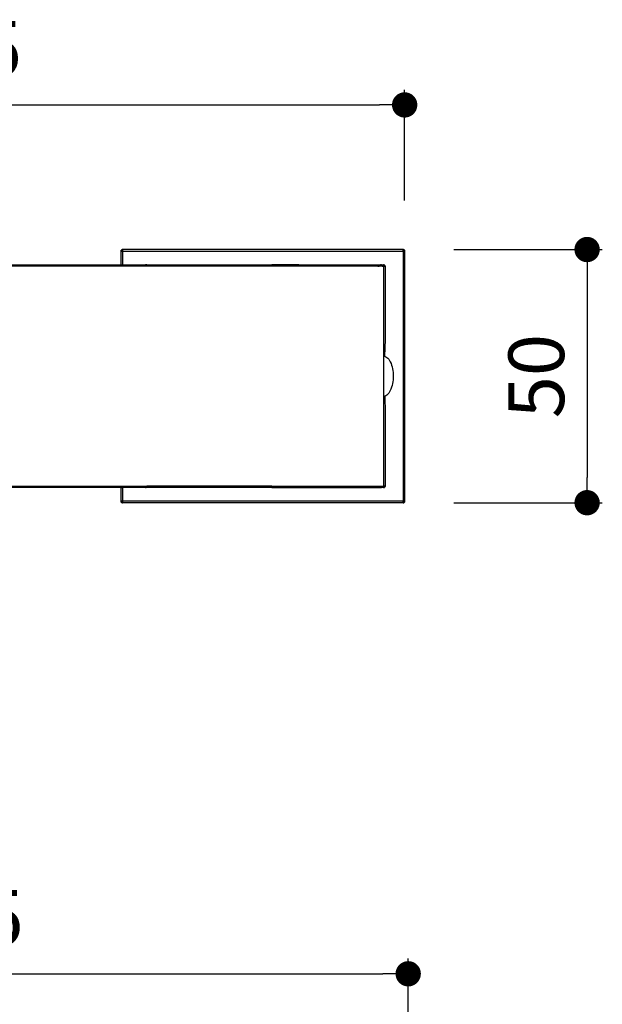
# Model space of a CAD drawing. Units: millimetres. Extents: x 919 to 1392, y 1140 to 1710.
# Drawn here: x 1048 to 1163, y 1515 to 1710 of the extents above; entities that cross this region are included whole.
import ezdxf

# ---------------------------------------------------------------- set-up
doc = ezdxf.new("R2010")
doc.units = ezdxf.units.MM
doc.layers.add('COTA', color=1, linetype='Continuous')
doc.layers.add('RUBINETTOS', color=2, linetype='Continuous')
doc.styles.get("Standard").update_dxf_attribs({"font": 'arial.ttf'})
doc.dimstyles.new('Milímetros', dxfattribs={"dimtxt": 11, "dimasz": 5, "dimexe": 3, "dimexo": 10, "dimgap": 3, "dimtad": 1, "dimtxsty": 'Standard', "dimblk": 'DOT', "dimcen": 2.5, "dimadec": 0, "dimazin": 0, "dimtfac": 1, "dimtmove": 0, "dimatfit": 3, "dimldrblk": 'DOT', "dimfxl": 0, "dimarcsym": 0})

# ---------------------------------------------------------------- blocks, each defined once
blk = doc.blocks.new('_Dot')
at = {"color": 0, "linetype": 'ByBlock', "lineweight": -2}
blk.add_line((-0.5, 0), (-1, 0), dxfattribs=at)
at = {"color": 0, "linetype": 'ByBlock', "const_width": 0.5}
blk.add_lwpolyline([(-0.25, 0, 1), (0.25, 0, 1)], format="xyb", close=True, dxfattribs=at)
blk = doc.blocks.new('*D175')
at = {"layer": 'COTA', "color": 0, "lineweight": -2}
for p, q in [((935.07, 1670.66), (935.07, 1695.88)), ((1123.66, 1674.03), (1123.66, 1695.88)), ((940.07, 1692.88), (1118.66, 1692.88))]:
    blk.add_line(p, q, dxfattribs=at)
at = {"layer": 'Defpoints', "color": 0}
for p in [(1123.66, 1692.88), (1123.66, 1664.03), (935.07, 1660.66)]:
    blk.add_point(p, dxfattribs=at)
at = {"layer": 'COTA', "color": 0, "lineweight": -2, "xscale": 5, "yscale": 5, "zscale": 5, "rotation": 180}
blk.add_blockref('_Dot', (935.07, 1692.88), dxfattribs=at)
at = {"layer": 'COTA', "color": 0, "lineweight": -2, "xscale": 5, "yscale": 5, "zscale": 5}
blk.add_blockref('_Dot', (1123.66, 1692.88), dxfattribs=at)
at = {"layer": 'COTA', "color": 0, "insert": (1029.36, 1702.49), "char_height": 11, "attachment_point": 5}
blk.add_mtext('188,5', dxfattribs=at)
blk = doc.blocks.new('*D176')
at = {"layer": 'COTA', "color": 0, "lineweight": -2}
for p, q in [((1133.36, 1664.33), (1162.69, 1664.33)), ((1159.69, 1659.33), (1159.69, 1619.35)), ((1133.36, 1614.35), (1162.69, 1614.35))]:
    blk.add_line(p, q, dxfattribs=at)
at = {"layer": 'Defpoints', "color": 0}
for p in [(1123.36, 1664.33), (1123.36, 1614.35), (1159.69, 1614.35)]:
    blk.add_point(p, dxfattribs=at)
at = {"layer": 'COTA', "color": 0, "lineweight": -2, "xscale": 5, "yscale": 5, "zscale": 5}
for p, rotation in [((1159.69, 1664.33), 90), ((1159.69, 1614.35), 270)]:
    blk.add_blockref('_Dot', p, dxfattribs=dict(at, rotation=rotation))
at = {"layer": 'COTA', "color": 0, "insert": (1151.08, 1639.34), "char_height": 11, "attachment_point": 5, "rotation": 90}
blk.add_mtext('50', dxfattribs=at)
blk = doc.blocks.new('*D177')
at = {"layer": 'COTA', "color": 0, "lineweight": -2}
for p, q in [((935.07, 1431.39), (935.07, 1524.35)), ((1124.36, 1204.94), (1124.36, 1524.35)), ((940.07, 1521.35), (1119.36, 1521.35))]:
    blk.add_line(p, q, dxfattribs=at)
at = {"layer": 'Defpoints', "color": 0}
for p in [(1124.36, 1521.35), (935.07, 1421.39), (1124.36, 1194.94)]:
    blk.add_point(p, dxfattribs=at)
at = {"layer": 'COTA', "color": 0, "lineweight": -2, "xscale": 5, "yscale": 5, "zscale": 5, "rotation": 180}
blk.add_blockref('_Dot', (935.07, 1521.35), dxfattribs=at)
at = {"layer": 'COTA', "color": 0, "lineweight": -2, "xscale": 5, "yscale": 5, "zscale": 5}
blk.add_blockref('_Dot', (1124.36, 1521.35), dxfattribs=at)
at = {"layer": 'COTA', "color": 0, "insert": (1029.71, 1530.96), "char_height": 11, "attachment_point": 5}
blk.add_mtext('188,5', dxfattribs=at)

msp = doc.modelspace()

# ---------------------------------------------------------------- linework, layer by layer
at = {"layer": 'RUBINETTOS'}
for p, q in [((1067.656, 1664.025), (1067.661, 1664.08)), ((1067.656, 1664.025), (1067.661, 1664.08)), ((1067.661, 1664.08), (1067.656, 1664.025)), ((1067.656, 1661.325), (1067.656, 1664.025)), ((1067.656, 1664.025), (1067.845, 1664.025)), ((1067.677, 1664.135), (1067.661, 1664.08)), ((1067.661, 1664.08), (1067.677, 1664.135)), ((1067.677, 1664.135), (1067.661, 1664.08)), ((1067.661, 1664.025), (1067.694, 1664.125)), ((1067.694, 1664.125), (1067.661, 1664.08)), ((1067.694, 1664.125), (1067.661, 1664.025)), ((1067.694, 1664.125), (1067.661, 1664.08)), ((1067.661, 1664.08), (1067.661, 1664.025)), ((1067.661, 1664.08), (1067.661, 1664.025)), ((1067.705, 1664.189), (1067.677, 1664.135)), ((1067.677, 1664.135), (1067.705, 1664.189)), ((1067.705, 1664.189), (1067.677, 1664.135)), ((1067.694, 1664.125), (1067.677, 1664.025)), ((1067.677, 1664.025), (1067.694, 1664.125)), ((1067.705, 1664.025), (1067.677, 1664.025)), ((1067.677, 1664.025), (1067.705, 1664.025)), ((1067.76, 1664.221), (1067.694, 1664.125)), ((1067.76, 1664.221), (1067.694, 1664.125)), ((1067.705, 1664.189), (1067.694, 1664.125)), ((1067.694, 1664.125), (1067.705, 1664.189)), ((1067.694, 1664.125), (1067.807, 1664.174)), ((1067.737, 1664.081), (1067.694, 1664.125)), ((1067.705, 1664.025), (1067.694, 1664.125)), ((1067.694, 1664.125), (1067.705, 1664.025)), ((1067.694, 1664.125), (1067.737, 1664.081)), ((1067.744, 1664.237), (1067.705, 1664.189)), ((1067.705, 1664.189), (1067.744, 1664.237)), ((1067.744, 1664.237), (1067.705, 1664.189)), ((1067.76, 1664.221), (1067.705, 1664.189)), ((1067.705, 1664.189), (1067.76, 1664.221)), ((1067.737, 1664.081), (1067.705, 1664.025)), ((1067.737, 1664.081), (1067.705, 1664.025)), ((1067.744, 1664.025), (1067.705, 1664.025)), ((1067.705, 1664.025), (1067.744, 1664.025)), ((1067.737, 1664.081), (1067.76, 1664.221)), ((1067.807, 1664.174), (1067.737, 1664.081)), ((1067.807, 1664.174), (1067.737, 1664.081)), ((1067.737, 1664.081), (1067.744, 1664.025)), ((1067.792, 1664.025), (1067.737, 1664.081)), ((1067.744, 1664.025), (1067.737, 1664.081)), ((1067.792, 1664.025), (1067.737, 1664.081)), ((1067.792, 1664.276), (1067.744, 1664.237)), ((1067.744, 1664.237), (1067.792, 1664.276)), ((1067.792, 1664.276), (1067.744, 1664.237)), ((1067.792, 1664.025), (1067.744, 1664.025)), ((1067.744, 1664.025), (1067.792, 1664.025)), ((1067.856, 1664.287), (1067.76, 1664.221)), ((1067.856, 1664.287), (1067.76, 1664.221)), ((1067.792, 1664.276), (1067.76, 1664.221)), ((1067.792, 1664.276), (1067.76, 1664.221)), ((1067.76, 1664.221), (1067.9, 1664.244)), ((1067.807, 1664.174), (1067.76, 1664.221)), ((1067.76, 1664.221), (1067.807, 1664.174)), ((1067.845, 1664.304), (1067.792, 1664.276)), ((1067.792, 1664.276), (1067.845, 1664.304)), ((1067.845, 1664.304), (1067.792, 1664.276)), ((1067.856, 1664.287), (1067.792, 1664.276)), ((1067.856, 1664.287), (1067.792, 1664.276)), ((1067.807, 1664.174), (1067.792, 1664.025)), ((1067.807, 1664.174), (1067.792, 1664.025)), ((1067.845, 1664.025), (1067.792, 1664.025)), ((1067.792, 1664.025), (1067.845, 1664.025)), ((1067.807, 1664.174), (1067.856, 1664.287)), ((1067.9, 1664.244), (1067.807, 1664.174)), ((1067.9, 1664.244), (1067.807, 1664.174)), ((1067.956, 1664.189), (1067.807, 1664.174)), ((1067.956, 1664.189), (1067.807, 1664.174)), ((1067.807, 1664.174), (1067.845, 1664.025)), ((1067.807, 1664.174), (1067.956, 1664.135)), ((1067.901, 1664.32), (1067.845, 1664.304)), ((1067.845, 1664.304), (1067.901, 1664.32)), ((1067.901, 1664.32), (1067.845, 1664.304)), ((1067.956, 1664.08), (1067.845, 1664.025)), ((1067.845, 1664.025), (1067.956, 1664.025)), ((1067.901, 1664.025), (1067.845, 1664.025)), ((1067.845, 1664.025), (1067.901, 1664.025)), ((1067.901, 1664.32), (1067.856, 1664.287)), ((1067.856, 1664.287), (1067.956, 1664.32)), ((1067.956, 1664.32), (1067.856, 1664.287)), ((1067.901, 1664.32), (1067.856, 1664.287)), ((1067.956, 1664.304), (1067.856, 1664.287)), ((1067.956, 1664.304), (1067.856, 1664.287)), ((1067.856, 1664.287), (1067.9, 1664.244)), ((1067.956, 1664.276), (1067.856, 1664.287)), ((1067.9, 1664.244), (1067.856, 1664.287)), ((1067.956, 1664.276), (1067.856, 1664.287)), ((1067.956, 1664.276), (1067.9, 1664.244)), ((1067.9, 1664.244), (1067.956, 1664.276)), ((1067.9, 1664.244), (1067.956, 1664.237)), ((1067.956, 1664.189), (1067.9, 1664.244)), ((1067.956, 1664.237), (1067.9, 1664.244)), ((1067.9, 1664.244), (1067.956, 1664.189)), ((1067.956, 1664.325), (1067.901, 1664.32)), ((1067.901, 1664.32), (1067.956, 1664.325)), ((1067.956, 1664.325), (1067.901, 1664.32)), ((1067.956, 1664.32), (1067.901, 1664.32)), ((1067.956, 1664.32), (1067.901, 1664.32)), ((1067.956, 1664.135), (1067.901, 1664.025)), ((1067.956, 1664.08), (1067.901, 1664.025)), ((1067.956, 1664.08), (1067.901, 1664.025)), ((1067.956, 1664.025), (1067.901, 1664.025)), ((1067.901, 1664.025), (1067.956, 1664.025)), ((1067.956, 1664.025), (1067.934, 1661.325)), ((1123.356, 1664.325), (1067.956, 1664.325)), ((1067.956, 1664.135), (1067.956, 1664.325)), ((1067.956, 1664.304), (1067.956, 1664.276)), ((1067.956, 1664.276), (1067.956, 1664.304)), ((1067.956, 1664.276), (1067.956, 1664.237)), ((1067.956, 1664.237), (1067.956, 1664.276)), ((1067.956, 1664.237), (1067.956, 1664.189)), ((1067.956, 1664.189), (1067.956, 1664.237)), ((1067.956, 1664.189), (1067.956, 1664.135)), ((1067.956, 1664.135), (1067.956, 1664.189)), ((1067.956, 1664.025), (1067.956, 1664.135)), ((1067.956, 1664.135), (1067.956, 1664.08)), ((1067.956, 1664.08), (1067.956, 1664.135)), ((1067.956, 1664.08), (1067.956, 1664.025)), ((1067.956, 1664.025), (1067.956, 1664.08)), ((1067.956, 1664.025), (1123.356, 1664.025)), ((1123.356, 1664.325), (1123.41, 1664.32)), ((1123.356, 1664.025), (1123.356, 1664.325)), ((1123.356, 1664.325), (1123.41, 1664.32)), ((1123.41, 1664.32), (1123.356, 1664.325)), ((1123.41, 1664.32), (1123.356, 1664.32)), ((1123.356, 1664.32), (1123.463, 1664.287)), ((1123.356, 1664.32), (1123.41, 1664.32)), ((1123.463, 1664.287), (1123.356, 1664.32)), ((1123.463, 1664.287), (1123.356, 1664.304)), ((1123.356, 1664.276), (1123.356, 1664.304)), ((1123.356, 1664.304), (1123.463, 1664.287)), ((1123.356, 1664.304), (1123.356, 1664.276)), ((1123.463, 1664.287), (1123.356, 1664.276)), ((1123.356, 1664.276), (1123.463, 1664.287)), ((1123.356, 1664.237), (1123.356, 1664.276)), ((1123.356, 1664.276), (1123.472, 1664.221)), ((1123.356, 1664.276), (1123.356, 1664.237)), ((1123.472, 1664.221), (1123.356, 1664.276)), ((1123.356, 1664.189), (1123.356, 1664.237)), ((1123.356, 1664.237), (1123.472, 1664.221)), ((1123.356, 1664.237), (1123.356, 1664.189)), ((1123.356, 1664.237), (1123.472, 1664.221)), ((1123.472, 1664.221), (1123.356, 1664.189)), ((1123.356, 1664.189), (1123.472, 1664.221)), ((1123.356, 1664.135), (1123.356, 1664.189)), ((1123.356, 1664.189), (1123.463, 1664.125)), ((1123.463, 1664.125), (1123.356, 1664.189)), ((1123.356, 1664.189), (1123.356, 1664.135)), ((1123.356, 1664.08), (1123.356, 1664.135)), ((1123.356, 1664.135), (1123.463, 1664.125)), ((1123.356, 1664.135), (1123.356, 1664.08)), ((1123.356, 1664.135), (1123.463, 1664.125)), ((1123.463, 1664.125), (1123.356, 1664.08)), ((1123.356, 1664.08), (1123.463, 1664.125)), ((1123.356, 1664.025), (1123.356, 1664.08)), ((1123.356, 1664.08), (1123.41, 1664.025)), ((1123.41, 1664.025), (1123.356, 1664.08)), ((1123.356, 1664.08), (1123.356, 1664.025)), ((1123.356, 1664.025), (1123.356, 1614.625)), ((1123.656, 1664.025), (1123.356, 1664.025)), ((1123.41, 1664.025), (1123.356, 1664.025)), ((1123.356, 1664.025), (1123.41, 1664.025)), ((1123.466, 1664.304), (1123.41, 1664.32)), ((1123.463, 1664.287), (1123.41, 1664.32)), ((1123.41, 1664.32), (1123.466, 1664.304)), ((1123.41, 1664.32), (1123.463, 1664.287)), ((1123.466, 1664.304), (1123.41, 1664.32)), ((1123.41, 1664.025), (1123.463, 1664.125)), ((1123.41, 1664.025), (1123.463, 1664.125)), ((1123.466, 1664.025), (1123.41, 1664.025)), ((1123.41, 1664.025), (1123.466, 1664.025)), ((1123.463, 1664.287), (1123.553, 1664.244)), ((1123.463, 1664.287), (1123.472, 1664.221)), ((1123.57, 1664.174), (1123.463, 1664.287)), ((1123.52, 1664.276), (1123.463, 1664.287)), ((1123.52, 1664.276), (1123.463, 1664.287)), ((1123.553, 1664.244), (1123.463, 1664.287)), ((1123.472, 1664.221), (1123.463, 1664.287)), ((1123.463, 1664.287), (1123.57, 1664.174)), ((1123.472, 1664.221), (1123.463, 1664.125)), ((1123.472, 1664.221), (1123.463, 1664.125)), ((1123.463, 1664.125), (1123.57, 1664.174)), ((1123.57, 1664.174), (1123.463, 1664.125)), ((1123.463, 1664.125), (1123.466, 1664.025)), ((1123.553, 1664.081), (1123.463, 1664.125)), ((1123.52, 1664.025), (1123.463, 1664.125)), ((1123.463, 1664.125), (1123.553, 1664.081)), ((1123.463, 1664.125), (1123.466, 1664.025)), ((1123.52, 1664.025), (1123.463, 1664.125)), ((1123.466, 1664.304), (1123.52, 1664.276)), ((1123.466, 1664.304), (1123.52, 1664.276)), ((1123.52, 1664.276), (1123.466, 1664.304)), ((1123.52, 1664.025), (1123.466, 1664.025)), ((1123.466, 1664.025), (1123.52, 1664.025)), ((1123.472, 1664.221), (1123.57, 1664.174)), ((1123.472, 1664.221), (1123.57, 1664.174)), ((1123.568, 1664.237), (1123.52, 1664.276)), ((1123.52, 1664.276), (1123.568, 1664.237)), ((1123.52, 1664.276), (1123.553, 1664.244)), ((1123.568, 1664.237), (1123.52, 1664.276)), ((1123.553, 1664.244), (1123.52, 1664.276)), ((1123.553, 1664.081), (1123.52, 1664.025)), ((1123.52, 1664.025), (1123.553, 1664.081)), ((1123.568, 1664.025), (1123.52, 1664.025)), ((1123.52, 1664.025), (1123.568, 1664.025)), ((1123.607, 1664.189), (1123.553, 1664.244)), ((1123.553, 1664.244), (1123.57, 1664.174)), ((1123.607, 1664.189), (1123.553, 1664.244)), ((1123.57, 1664.174), (1123.553, 1664.244)), ((1123.57, 1664.174), (1123.553, 1664.081)), ((1123.553, 1664.081), (1123.57, 1664.174)), ((1123.553, 1664.081), (1123.568, 1664.025)), ((1123.607, 1664.025), (1123.553, 1664.081)), ((1123.607, 1664.025), (1123.553, 1664.081)), ((1123.553, 1664.081), (1123.568, 1664.025)), ((1123.568, 1664.237), (1123.607, 1664.189)), ((1123.568, 1664.237), (1123.607, 1664.189)), ((1123.607, 1664.189), (1123.568, 1664.237)), ((1123.607, 1664.025), (1123.568, 1664.025)), ((1123.568, 1664.025), (1123.607, 1664.025)), ((1123.607, 1664.189), (1123.57, 1664.174)), ((1123.57, 1664.174), (1123.607, 1664.189)), ((1123.57, 1664.174), (1123.635, 1664.135)), ((1123.57, 1664.174), (1123.607, 1664.025)), ((1123.607, 1664.025), (1123.57, 1664.174)), ((1123.635, 1664.135), (1123.607, 1664.189)), ((1123.607, 1664.189), (1123.635, 1664.135)), ((1123.635, 1664.135), (1123.607, 1664.189)), ((1123.635, 1664.025), (1123.607, 1664.025)), ((1123.607, 1664.025), (1123.635, 1664.025)), ((1123.635, 1664.135), (1123.651, 1664.08)), ((1123.635, 1664.135), (1123.651, 1664.025)), ((1123.635, 1664.135), (1123.651, 1664.08)), ((1123.635, 1664.135), (1123.651, 1664.025)), ((1123.651, 1664.08), (1123.635, 1664.135)), ((1123.651, 1664.08), (1123.656, 1664.025)), ((1123.651, 1664.08), (1123.651, 1664.025)), ((1123.651, 1664.08), (1123.656, 1664.025)), ((1123.651, 1664.025), (1123.651, 1664.08)), ((1123.656, 1664.025), (1123.651, 1664.08)), ((1123.656, 1664.025), (1123.656, 1614.625)), ((1020.323, 1661.325), (1067.656, 1661.325)), ((1057.291, 1661.025), (1021.607, 1661.025)), ((1072.28, 1661.025), (1057.291, 1661.025)), ((1067.656, 1661.325), (1067.934, 1661.325)), ((1067.934, 1661.325), (1072.438, 1661.325)), ((1072.472, 1661.025), (1072.28, 1661.025)), ((1072.438, 1661.325), (1072.47, 1661.304)), ((1072.58, 1661.325), (1072.47, 1661.304)), ((1072.772, 1661.025), (1072.472, 1661.025)), ((1072.524, 1661.025), (1072.496, 1661.025)), ((1072.563, 1661.025), (1072.524, 1661.025)), ((1072.611, 1661.025), (1072.563, 1661.025)), ((1072.724, 1661.325), (1072.58, 1661.325)), ((1072.663, 1661.025), (1072.611, 1661.025)), ((1072.718, 1661.025), (1072.663, 1661.025)), ((1072.717, 1661.32), (1072.772, 1661.325)), ((1072.772, 1661.025), (1072.718, 1661.025)), ((1072.724, 1661.325), (1097.415, 1661.325)), ((1097.415, 1661.025), (1072.772, 1661.025)), ((1097.462, 1661.304), (1097.415, 1661.325)), ((1097.543, 1661.025), (1097.415, 1661.025)), ((1097.48, 1661.025), (1097.415, 1661.025)), ((1097.438, 1661.32), (1097.462, 1661.304)), ((1102.79, 1661.325), (1097.462, 1661.304)), ((1097.543, 1661.025), (1097.48, 1661.025)), ((1118.333, 1661.025), (1097.543, 1661.025)), ((1102.79, 1661.325), (1118.917, 1661.325)), ((1118.333, 1661.025), (1118.656, 1661.025)), ((1119.045, 1661.025), (1118.656, 1661.025)), ((1119.056, 1661.325), (1118.917, 1661.325)), ((1119.216, 1661.025), (1119.045, 1661.025)), ((1119.112, 1661.025), (1119.045, 1661.025)), ((1119.056, 1661.325), (1119.495, 1661.325)), ((1119.167, 1661.025), (1119.112, 1661.025)), ((1119.203, 1661.025), (1119.167, 1661.025)), ((1119.216, 1661.025), (1119.495, 1661.025)), ((1119.495, 1661.325), (1119.55, 1661.32)), ((1119.495, 1661.325), (1119.495, 1661.135)), ((1119.55, 1661.32), (1119.495, 1661.325)), ((1119.495, 1661.32), (1119.596, 1661.292)), ((1119.55, 1661.32), (1119.495, 1661.32)), ((1119.554, 1661.25), (1119.495, 1661.304)), ((1119.495, 1661.304), (1119.495, 1661.276)), ((1119.596, 1661.292), (1119.495, 1661.304)), ((1119.495, 1661.276), (1119.554, 1661.25)), ((1119.495, 1661.276), (1119.495, 1661.237)), ((1119.495, 1661.189), (1119.554, 1661.25)), ((1119.554, 1661.25), (1119.495, 1661.237)), ((1119.495, 1661.237), (1119.495, 1661.189)), ((1119.649, 1661.18), (1119.495, 1661.189)), ((1119.495, 1661.189), (1119.495, 1661.135)), ((1119.495, 1661.135), (1119.649, 1661.18)), ((1119.495, 1661.135), (1119.495, 1661.025)), ((1119.551, 1661.025), (1119.495, 1661.135)), ((1119.495, 1661.135), (1119.495, 1661.08)), ((1119.495, 1661.08), (1119.551, 1661.025)), ((1119.495, 1661.08), (1119.495, 1661.025)), ((1119.495, 1661.025), (1119.495, 1617.625)), ((1119.495, 1661.025), (1119.608, 1661.025)), ((1119.495, 1661.025), (1119.551, 1661.025)), ((1119.55, 1661.32), (1119.605, 1661.304)), ((1119.605, 1661.304), (1119.55, 1661.32)), ((1119.596, 1661.292), (1119.55, 1661.32)), ((1119.551, 1661.025), (1119.608, 1661.025)), ((1119.554, 1661.25), (1119.596, 1661.292)), ((1119.649, 1661.18), (1119.554, 1661.25)), ((1119.695, 1661.225), (1119.596, 1661.292)), ((1119.596, 1661.292), (1119.649, 1661.18)), ((1119.596, 1661.292), (1119.659, 1661.276)), ((1119.605, 1661.304), (1119.659, 1661.276)), ((1119.659, 1661.276), (1119.605, 1661.304)), ((1119.649, 1661.18), (1119.608, 1661.025)), ((1119.795, 1661.025), (1119.608, 1661.025)), ((1119.608, 1661.025), (1119.663, 1661.025)), ((1119.649, 1661.18), (1119.695, 1661.225)), ((1119.663, 1661.025), (1119.649, 1661.18)), ((1119.72, 1661.085), (1119.649, 1661.18)), ((1119.659, 1661.276), (1119.707, 1661.237)), ((1119.695, 1661.225), (1119.659, 1661.276)), ((1119.707, 1661.237), (1119.659, 1661.276)), ((1119.72, 1661.085), (1119.663, 1661.025)), ((1119.663, 1661.025), (1119.712, 1661.025)), ((1119.762, 1661.127), (1119.695, 1661.225)), ((1119.695, 1661.225), (1119.72, 1661.085)), ((1119.746, 1661.189), (1119.695, 1661.225)), ((1119.707, 1661.237), (1119.746, 1661.189)), ((1119.746, 1661.189), (1119.707, 1661.237)), ((1119.712, 1661.025), (1119.72, 1661.085)), ((1119.712, 1661.025), (1119.751, 1661.025)), ((1119.72, 1661.085), (1119.762, 1661.127)), ((1119.751, 1661.025), (1119.72, 1661.085)), ((1119.746, 1661.189), (1119.774, 1661.135)), ((1119.762, 1661.127), (1119.746, 1661.189)), ((1119.774, 1661.135), (1119.746, 1661.189)), ((1119.751, 1661.025), (1119.762, 1661.127)), ((1119.751, 1661.025), (1119.777, 1661.025)), ((1119.777, 1661.025), (1119.762, 1661.127)), ((1119.762, 1661.127), (1119.792, 1661.025)), ((1119.79, 1661.08), (1119.762, 1661.127)), ((1119.774, 1661.135), (1119.79, 1661.08)), ((1119.79, 1661.08), (1119.774, 1661.135)), ((1119.79, 1661.08), (1119.795, 1661.025)), ((1119.792, 1661.025), (1119.79, 1661.08)), ((1119.795, 1661.025), (1119.79, 1661.08)), ((1119.795, 1661.025), (1119.795, 1646.558)), ((1119.795, 1646.558), (1119.689, 1643.281)), ((1119.608, 1643.303), (1119.775, 1643.258)), ((1119.775, 1643.258), (1119.961, 1643.17)), ((1119.961, 1643.17), (1120.146, 1643.045)), ((1120.146, 1643.045), (1120.327, 1642.88)), ((1120.327, 1642.88), (1120.502, 1642.676)), ((1120.502, 1642.676), (1120.668, 1642.435)), ((1120.668, 1642.435), (1120.821, 1642.16)), ((1120.821, 1642.16), (1120.965, 1641.84)), ((1120.965, 1641.84), (1121.086, 1641.508)), ((1121.086, 1641.508), (1121.189, 1641.158)), ((1121.189, 1641.158), (1121.272, 1640.794)), ((1121.272, 1640.794), (1121.335, 1640.423)), ((1121.335, 1640.423), (1121.379, 1640.051)), ((1121.379, 1640.051), (1121.404, 1639.684)), ((1121.404, 1638.967), (1121.379, 1638.599)), ((1121.404, 1639.684), (1121.412, 1639.325)), ((1121.412, 1639.325), (1121.404, 1638.967)), ((1120.959, 1636.795), (1120.821, 1636.49)), ((1121.086, 1637.142), (1120.959, 1636.795)), ((1121.189, 1637.493), (1121.086, 1637.142)), ((1121.272, 1637.856), (1121.189, 1637.493)), ((1121.335, 1638.227), (1121.272, 1637.856)), ((1121.379, 1638.599), (1121.335, 1638.227)), ((1119.775, 1635.393), (1119.608, 1635.347)), ((1119.961, 1635.48), (1119.775, 1635.393)), ((1119.775, 1635.393), (1119.795, 1632.092)), ((1120.146, 1635.605), (1119.961, 1635.48)), ((1120.327, 1635.77), (1120.146, 1635.605)), ((1120.502, 1635.974), (1120.327, 1635.77)), ((1120.668, 1636.215), (1120.502, 1635.974)), ((1120.821, 1636.49), (1120.668, 1636.215)), ((1119.795, 1632.092), (1119.795, 1617.625)), ((1067.656, 1617.325), (1020.323, 1617.325)), ((1021.607, 1617.625), (1057.291, 1617.625)), ((1057.291, 1617.625), (1072.28, 1617.625)), ((1067.656, 1614.625), (1067.656, 1617.325)), ((1067.656, 1617.325), (1067.956, 1617.325)), ((1067.956, 1617.325), (1067.956, 1614.625)), ((1072.438, 1617.325), (1067.956, 1617.325)), ((1072.28, 1617.625), (1072.472, 1617.625)), ((1072.47, 1617.346), (1072.438, 1617.325)), ((1072.47, 1617.346), (1072.58, 1617.325)), ((1072.472, 1617.625), (1072.772, 1617.625)), ((1072.496, 1617.625), (1072.524, 1617.625)), ((1072.524, 1617.625), (1072.563, 1617.625)), ((1072.563, 1617.625), (1072.611, 1617.625)), ((1072.629, 1617.325), (1072.58, 1617.325)), ((1072.611, 1617.625), (1072.663, 1617.625)), ((1072.677, 1617.325), (1072.629, 1617.325)), ((1072.663, 1617.625), (1072.718, 1617.625)), ((1072.717, 1617.33), (1072.677, 1617.325)), ((1072.772, 1617.335), (1072.717, 1617.33)), ((1072.772, 1617.325), (1072.717, 1617.33)), ((1072.772, 1617.325), (1072.717, 1617.33)), ((1072.718, 1617.625), (1072.772, 1617.625)), ((1097.415, 1617.625), (1072.772, 1617.625)), ((1097.415, 1617.325), (1072.772, 1617.325)), ((1097.415, 1617.625), (1097.543, 1617.625)), ((1097.415, 1617.625), (1097.48, 1617.625)), ((1097.415, 1617.325), (1097.462, 1617.346)), ((1097.438, 1617.33), (1097.415, 1617.346)), ((1097.462, 1617.346), (1097.438, 1617.33)), ((1097.462, 1617.346), (1102.79, 1617.325)), ((1097.48, 1617.625), (1097.543, 1617.625)), ((1097.543, 1617.625), (1118.333, 1617.625)), ((1102.79, 1617.325), (1118.333, 1617.325)), ((1118.333, 1617.625), (1118.656, 1617.625)), ((1118.333, 1617.325), (1118.917, 1617.325)), ((1118.656, 1617.625), (1119.045, 1617.625)), ((1118.917, 1617.325), (1119.056, 1617.325)), ((1119.045, 1617.625), (1119.216, 1617.625)), ((1119.045, 1617.625), (1119.112, 1617.625)), ((1119.495, 1617.325), (1119.056, 1617.325)), ((1119.112, 1617.625), (1119.167, 1617.625)), ((1119.167, 1617.625), (1119.203, 1617.625)), ((1119.216, 1617.625), (1119.495, 1617.625)), ((1119.495, 1617.625), (1119.608, 1617.625)), ((1119.495, 1617.515), (1119.495, 1617.625)), ((1119.551, 1617.625), (1119.495, 1617.515)), ((1119.495, 1617.57), (1119.551, 1617.625)), ((1119.551, 1617.625), (1119.495, 1617.625)), ((1119.495, 1617.625), (1119.495, 1617.57)), ((1119.495, 1617.57), (1119.495, 1617.515)), ((1119.649, 1617.47), (1119.495, 1617.515)), ((1119.495, 1617.325), (1119.495, 1617.515)), ((1119.495, 1617.515), (1119.495, 1617.461)), ((1119.495, 1617.461), (1119.649, 1617.47)), ((1119.554, 1617.4), (1119.495, 1617.461)), ((1119.495, 1617.461), (1119.495, 1617.413)), ((1119.495, 1617.413), (1119.495, 1617.374)), ((1119.495, 1617.413), (1119.554, 1617.4)), ((1119.554, 1617.4), (1119.495, 1617.346)), ((1119.554, 1617.4), (1119.495, 1617.374)), ((1119.495, 1617.374), (1119.495, 1617.346)), ((1119.495, 1617.346), (1119.596, 1617.358)), ((1119.596, 1617.358), (1119.495, 1617.33)), ((1119.55, 1617.33), (1119.495, 1617.325)), ((1119.495, 1617.325), (1119.55, 1617.33)), ((1119.495, 1617.33), (1119.55, 1617.33)), ((1119.55, 1617.33), (1119.596, 1617.358)), ((1119.605, 1617.346), (1119.55, 1617.33)), ((1119.55, 1617.33), (1119.605, 1617.346)), ((1119.608, 1617.625), (1119.551, 1617.625)), ((1119.554, 1617.4), (1119.649, 1617.47)), ((1119.596, 1617.358), (1119.554, 1617.4)), ((1119.649, 1617.47), (1119.596, 1617.358)), ((1119.596, 1617.358), (1119.695, 1617.425)), ((1119.596, 1617.358), (1119.659, 1617.374)), ((1119.659, 1617.374), (1119.605, 1617.346)), ((1119.605, 1617.346), (1119.659, 1617.374)), ((1119.608, 1617.625), (1119.649, 1617.47)), ((1119.795, 1617.625), (1119.608, 1617.625)), ((1119.663, 1617.625), (1119.608, 1617.625)), ((1119.649, 1617.47), (1119.663, 1617.625)), ((1119.649, 1617.47), (1119.72, 1617.565)), ((1119.695, 1617.425), (1119.649, 1617.47)), ((1119.659, 1617.374), (1119.695, 1617.425)), ((1119.707, 1617.413), (1119.659, 1617.374)), ((1119.659, 1617.374), (1119.707, 1617.413)), ((1119.712, 1617.625), (1119.663, 1617.625)), ((1119.663, 1617.625), (1119.72, 1617.565)), ((1119.72, 1617.565), (1119.695, 1617.425)), ((1119.695, 1617.425), (1119.762, 1617.524)), ((1119.695, 1617.425), (1119.746, 1617.461)), ((1119.746, 1617.461), (1119.707, 1617.413)), ((1119.707, 1617.413), (1119.746, 1617.461)), ((1119.712, 1617.625), (1119.72, 1617.565)), ((1119.751, 1617.625), (1119.712, 1617.625)), ((1119.72, 1617.565), (1119.751, 1617.625)), ((1119.762, 1617.524), (1119.72, 1617.565)), ((1119.762, 1617.524), (1119.746, 1617.461)), ((1119.774, 1617.515), (1119.746, 1617.461)), ((1119.746, 1617.461), (1119.774, 1617.515)), ((1119.762, 1617.524), (1119.751, 1617.625)), ((1119.777, 1617.625), (1119.751, 1617.625)), ((1119.762, 1617.524), (1119.792, 1617.625)), ((1119.777, 1617.625), (1119.762, 1617.524)), ((1119.762, 1617.524), (1119.79, 1617.57)), ((1119.79, 1617.57), (1119.774, 1617.515)), ((1119.774, 1617.515), (1119.79, 1617.57)), ((1119.795, 1617.625), (1119.79, 1617.57)), ((1119.79, 1617.57), (1119.792, 1617.625)), ((1119.79, 1617.57), (1119.795, 1617.625)), ((1067.656, 1614.625), (1067.661, 1614.57)), ((1067.956, 1614.625), (1067.656, 1614.625)), ((1067.661, 1614.57), (1067.656, 1614.625)), ((1067.656, 1614.625), (1067.661, 1614.57)), ((1067.661, 1614.57), (1067.661, 1614.625)), ((1067.661, 1614.625), (1067.677, 1614.515)), ((1067.661, 1614.625), (1067.661, 1614.57)), ((1067.694, 1614.518), (1067.661, 1614.625)), ((1067.661, 1614.57), (1067.677, 1614.515)), ((1067.677, 1614.515), (1067.661, 1614.57)), ((1067.694, 1614.518), (1067.661, 1614.57)), ((1067.661, 1614.57), (1067.677, 1614.515)), ((1067.677, 1614.625), (1067.705, 1614.625)), ((1067.677, 1614.625), (1067.694, 1614.518)), ((1067.705, 1614.625), (1067.677, 1614.625)), ((1067.705, 1614.461), (1067.677, 1614.515)), ((1067.677, 1614.515), (1067.742, 1614.476)), ((1067.705, 1614.461), (1067.677, 1614.515)), ((1067.677, 1614.515), (1067.705, 1614.461)), ((1067.694, 1614.518), (1067.705, 1614.625)), ((1067.737, 1614.428), (1067.694, 1614.518)), ((1067.694, 1614.518), (1067.807, 1614.411)), ((1067.694, 1614.518), (1067.705, 1614.461)), ((1067.76, 1614.509), (1067.694, 1614.518)), ((1067.758, 1614.569), (1067.705, 1614.625)), ((1067.705, 1614.625), (1067.744, 1614.625)), ((1067.705, 1614.625), (1067.742, 1614.476)), ((1067.705, 1614.625), (1067.76, 1614.509)), ((1067.744, 1614.625), (1067.705, 1614.625)), ((1067.742, 1614.476), (1067.705, 1614.461)), ((1067.744, 1614.413), (1067.705, 1614.461)), ((1067.705, 1614.461), (1067.758, 1614.406)), ((1067.744, 1614.413), (1067.705, 1614.461)), ((1067.705, 1614.461), (1067.744, 1614.413)), ((1067.737, 1614.428), (1067.705, 1614.461)), ((1067.807, 1614.411), (1067.737, 1614.428)), ((1067.792, 1614.374), (1067.737, 1614.428)), ((1067.758, 1614.569), (1067.742, 1614.476)), ((1067.742, 1614.476), (1067.849, 1614.525)), ((1067.742, 1614.476), (1067.84, 1614.429)), ((1067.742, 1614.476), (1067.758, 1614.406)), ((1067.849, 1614.363), (1067.742, 1614.476)), ((1067.744, 1614.625), (1067.792, 1614.625)), ((1067.744, 1614.625), (1067.758, 1614.569)), ((1067.76, 1614.509), (1067.744, 1614.625)), ((1067.792, 1614.625), (1067.744, 1614.625)), ((1067.744, 1614.413), (1067.792, 1614.374)), ((1067.792, 1614.374), (1067.744, 1614.413)), ((1067.744, 1614.413), (1067.792, 1614.374)), ((1067.792, 1614.625), (1067.758, 1614.569)), ((1067.849, 1614.525), (1067.758, 1614.569)), ((1067.758, 1614.406), (1067.849, 1614.363)), ((1067.792, 1614.374), (1067.758, 1614.406)), ((1067.792, 1614.625), (1067.76, 1614.509)), ((1067.856, 1614.518), (1067.76, 1614.509)), ((1067.807, 1614.411), (1067.76, 1614.509)), ((1067.792, 1614.625), (1067.849, 1614.525)), ((1067.792, 1614.625), (1067.845, 1614.625)), ((1067.845, 1614.625), (1067.792, 1614.625)), ((1067.856, 1614.518), (1067.792, 1614.625)), ((1067.807, 1614.411), (1067.792, 1614.374)), ((1067.845, 1614.346), (1067.792, 1614.374)), ((1067.845, 1614.346), (1067.792, 1614.374)), ((1067.849, 1614.363), (1067.792, 1614.374)), ((1067.792, 1614.374), (1067.845, 1614.346)), ((1067.807, 1614.411), (1067.856, 1614.518)), ((1067.9, 1614.428), (1067.807, 1614.411)), ((1067.845, 1614.346), (1067.807, 1614.411)), ((1067.956, 1614.374), (1067.807, 1614.411)), ((1067.849, 1614.525), (1067.84, 1614.429)), ((1067.84, 1614.429), (1067.956, 1614.461)), ((1067.956, 1614.374), (1067.84, 1614.429)), ((1067.84, 1614.429), (1067.956, 1614.413)), ((1067.84, 1614.429), (1067.849, 1614.363)), ((1067.845, 1614.625), (1067.901, 1614.625)), ((1067.849, 1614.525), (1067.845, 1614.625)), ((1067.856, 1614.518), (1067.845, 1614.625)), ((1067.901, 1614.625), (1067.845, 1614.625)), ((1067.901, 1614.33), (1067.845, 1614.346)), ((1067.901, 1614.33), (1067.845, 1614.346)), ((1067.845, 1614.346), (1067.901, 1614.33)), ((1067.849, 1614.525), (1067.901, 1614.625)), ((1067.956, 1614.57), (1067.849, 1614.525)), ((1067.849, 1614.525), (1067.956, 1614.461)), ((1067.849, 1614.525), (1067.956, 1614.515)), ((1067.849, 1614.363), (1067.956, 1614.374)), ((1067.849, 1614.363), (1067.956, 1614.33)), ((1067.956, 1614.346), (1067.849, 1614.363)), ((1067.849, 1614.363), (1067.901, 1614.33)), ((1067.901, 1614.625), (1067.856, 1614.518)), ((1067.956, 1614.57), (1067.856, 1614.518)), ((1067.956, 1614.515), (1067.856, 1614.518)), ((1067.856, 1614.518), (1067.9, 1614.428)), ((1067.956, 1614.461), (1067.856, 1614.518)), ((1067.9, 1614.428), (1067.956, 1614.461)), ((1067.956, 1614.413), (1067.9, 1614.428)), ((1067.9, 1614.428), (1067.956, 1614.374)), ((1067.901, 1614.625), (1067.956, 1614.57)), ((1067.901, 1614.625), (1067.956, 1614.625)), ((1067.956, 1614.625), (1067.901, 1614.625)), ((1067.956, 1614.57), (1067.901, 1614.625)), ((1067.901, 1614.33), (1067.956, 1614.346)), ((1067.956, 1614.325), (1067.901, 1614.33)), ((1067.956, 1614.33), (1067.901, 1614.33)), ((1067.956, 1614.325), (1067.901, 1614.33)), ((1067.956, 1614.33), (1067.901, 1614.33)), ((1067.901, 1614.33), (1067.956, 1614.325)), ((1067.956, 1614.625), (1067.956, 1614.325)), ((1123.356, 1614.625), (1067.956, 1614.625)), ((1067.956, 1614.625), (1067.956, 1614.57)), ((1067.956, 1614.57), (1067.956, 1614.625)), ((1067.956, 1614.57), (1067.956, 1614.515)), ((1067.956, 1614.515), (1067.956, 1614.57)), ((1067.956, 1614.515), (1067.956, 1614.461)), ((1067.956, 1614.461), (1067.956, 1614.515)), ((1067.956, 1614.461), (1067.956, 1614.413)), ((1067.956, 1614.413), (1067.956, 1614.461)), ((1067.956, 1614.413), (1067.956, 1614.374)), ((1067.956, 1614.374), (1067.956, 1614.413)), ((1067.956, 1614.374), (1067.956, 1614.346)), ((1067.956, 1614.346), (1067.956, 1614.374)), ((1123.356, 1614.325), (1067.956, 1614.325)), ((1123.356, 1614.625), (1123.356, 1614.325)), ((1123.356, 1614.625), (1123.656, 1614.625)), ((1123.356, 1614.625), (1123.41, 1614.625)), ((1123.356, 1614.57), (1123.356, 1614.625)), ((1123.356, 1614.57), (1123.41, 1614.625)), ((1123.356, 1614.625), (1123.356, 1614.547)), ((1123.41, 1614.625), (1123.356, 1614.625)), ((1123.356, 1614.547), (1123.41, 1614.625)), ((1123.356, 1614.515), (1123.356, 1614.57)), ((1123.356, 1614.57), (1123.463, 1614.525)), ((1123.356, 1614.547), (1123.356, 1614.475)), ((1123.463, 1614.525), (1123.356, 1614.547)), ((1123.463, 1614.525), (1123.356, 1614.515)), ((1123.463, 1614.525), (1123.356, 1614.461)), ((1123.356, 1614.475), (1123.463, 1614.525)), ((1123.356, 1614.461), (1123.356, 1614.515)), ((1123.356, 1614.475), (1123.472, 1614.429)), ((1123.356, 1614.475), (1123.356, 1614.413)), ((1123.356, 1614.413), (1123.356, 1614.461)), ((1123.356, 1614.461), (1123.472, 1614.429)), ((1123.356, 1614.374), (1123.472, 1614.429)), ((1123.472, 1614.429), (1123.356, 1614.413)), ((1123.356, 1614.413), (1123.472, 1614.429)), ((1123.472, 1614.429), (1123.356, 1614.365)), ((1123.356, 1614.374), (1123.356, 1614.413)), ((1123.356, 1614.413), (1123.356, 1614.365)), ((1123.463, 1614.363), (1123.356, 1614.374)), ((1123.356, 1614.346), (1123.356, 1614.374)), ((1123.356, 1614.365), (1123.463, 1614.363)), ((1123.356, 1614.365), (1123.356, 1614.335)), ((1123.356, 1614.346), (1123.463, 1614.363)), ((1123.463, 1614.363), (1123.356, 1614.33)), ((1123.356, 1614.335), (1123.463, 1614.363)), ((1123.41, 1614.33), (1123.356, 1614.335)), ((1123.356, 1614.325), (1123.41, 1614.33)), ((1123.356, 1614.33), (1123.41, 1614.33)), ((1123.41, 1614.33), (1123.356, 1614.325)), ((1123.356, 1614.325), (1123.41, 1614.33)), ((1123.41, 1614.625), (1123.466, 1614.625)), ((1123.41, 1614.625), (1123.463, 1614.525)), ((1123.466, 1614.625), (1123.41, 1614.625)), ((1123.41, 1614.625), (1123.463, 1614.525)), ((1123.41, 1614.33), (1123.463, 1614.363)), ((1123.463, 1614.363), (1123.41, 1614.33)), ((1123.41, 1614.33), (1123.466, 1614.346)), ((1123.466, 1614.346), (1123.41, 1614.33)), ((1123.41, 1614.33), (1123.466, 1614.346)), ((1123.463, 1614.525), (1123.52, 1614.625)), ((1123.466, 1614.625), (1123.463, 1614.525)), ((1123.463, 1614.525), (1123.466, 1614.625)), ((1123.463, 1614.525), (1123.52, 1614.625)), ((1123.463, 1614.525), (1123.553, 1614.569)), ((1123.553, 1614.569), (1123.463, 1614.525)), ((1123.57, 1614.476), (1123.463, 1614.525)), ((1123.463, 1614.525), (1123.472, 1614.429)), ((1123.463, 1614.525), (1123.57, 1614.476)), ((1123.472, 1614.429), (1123.463, 1614.525)), ((1123.463, 1614.363), (1123.57, 1614.476)), ((1123.57, 1614.476), (1123.463, 1614.363)), ((1123.472, 1614.429), (1123.463, 1614.363)), ((1123.463, 1614.363), (1123.472, 1614.429)), ((1123.553, 1614.406), (1123.463, 1614.363)), ((1123.463, 1614.363), (1123.553, 1614.406)), ((1123.463, 1614.363), (1123.52, 1614.374)), ((1123.52, 1614.374), (1123.463, 1614.363)), ((1123.466, 1614.625), (1123.52, 1614.625)), ((1123.52, 1614.625), (1123.466, 1614.625)), ((1123.466, 1614.346), (1123.52, 1614.374)), ((1123.52, 1614.374), (1123.466, 1614.346)), ((1123.466, 1614.346), (1123.52, 1614.374)), ((1123.472, 1614.429), (1123.57, 1614.476)), ((1123.472, 1614.429), (1123.57, 1614.476)), ((1123.52, 1614.625), (1123.553, 1614.569)), ((1123.52, 1614.625), (1123.568, 1614.625)), ((1123.52, 1614.625), (1123.553, 1614.569)), ((1123.568, 1614.625), (1123.52, 1614.625)), ((1123.568, 1614.413), (1123.52, 1614.374)), ((1123.568, 1614.413), (1123.52, 1614.374)), ((1123.52, 1614.374), (1123.568, 1614.413)), ((1123.52, 1614.374), (1123.553, 1614.406)), ((1123.52, 1614.374), (1123.553, 1614.406)), ((1123.553, 1614.569), (1123.607, 1614.625)), ((1123.568, 1614.625), (1123.553, 1614.569)), ((1123.553, 1614.569), (1123.607, 1614.625)), ((1123.553, 1614.569), (1123.568, 1614.625)), ((1123.553, 1614.569), (1123.57, 1614.476)), ((1123.57, 1614.476), (1123.553, 1614.569)), ((1123.57, 1614.476), (1123.553, 1614.406)), ((1123.553, 1614.406), (1123.57, 1614.476)), ((1123.553, 1614.406), (1123.607, 1614.461)), ((1123.553, 1614.406), (1123.607, 1614.461)), ((1123.568, 1614.625), (1123.607, 1614.625)), ((1123.607, 1614.625), (1123.568, 1614.625)), ((1123.57, 1614.476), (1123.568, 1614.413)), ((1123.568, 1614.413), (1123.607, 1614.461)), ((1123.607, 1614.461), (1123.568, 1614.413)), ((1123.568, 1614.413), (1123.607, 1614.461)), ((1123.607, 1614.625), (1123.57, 1614.476)), ((1123.607, 1614.625), (1123.57, 1614.476)), ((1123.57, 1614.476), (1123.635, 1614.515)), ((1123.607, 1614.461), (1123.57, 1614.476)), ((1123.607, 1614.461), (1123.57, 1614.476)), ((1123.607, 1614.625), (1123.635, 1614.625)), ((1123.635, 1614.625), (1123.607, 1614.625)), ((1123.607, 1614.461), (1123.635, 1614.515)), ((1123.635, 1614.515), (1123.607, 1614.461)), ((1123.607, 1614.461), (1123.635, 1614.515)), ((1123.635, 1614.625), (1123.651, 1614.57)), ((1123.635, 1614.625), (1123.651, 1614.57)), ((1123.635, 1614.515), (1123.651, 1614.57)), ((1123.651, 1614.57), (1123.635, 1614.515)), ((1123.635, 1614.515), (1123.651, 1614.57)), ((1123.656, 1614.625), (1123.651, 1614.57)), ((1123.651, 1614.57), (1123.651, 1614.625)), ((1123.656, 1614.625), (1123.651, 1614.57)), ((1123.651, 1614.57), (1123.651, 1614.625)), ((1123.651, 1614.57), (1123.656, 1614.625))]:
    msp.add_line(p, q, dxfattribs=at)

# ---------------------------------------------------------------- dimensions: what is measured, and where the dimension line sits
at = {"layer": 'COTA'}
for base, p1, p2, picture, middle in [((1123.656, 1692.877), (935.068, 1660.659), (1123.656, 1664.025), '*D175', (1029.362, 1702.487)), ((1124.359, 1521.352), (935.068, 1421.394), (1124.359, 1194.935), '*D177', (1029.713, 1530.963))]:
    dim = msp.add_linear_dim(base=base, p1=p1, p2=p2, text='188,5', dimstyle='Milímetros', dxfattribs=at)
    dim.commit()
    dim.dimension.update_dxf_attribs({"geometry": picture, "text_midpoint": middle})
dim = msp.add_linear_dim(base=(1159.694, 1614.346), p1=(1123.356, 1664.325), p2=(1123.356, 1614.346), angle=90, text='50', dimstyle='Milímetros', dxfattribs=at)
dim.commit()
dim.dimension.update_dxf_attribs({"geometry": '*D176', "text_midpoint": (1151.078, 1639.336)})

doc.saveas('drawing.dxf')
